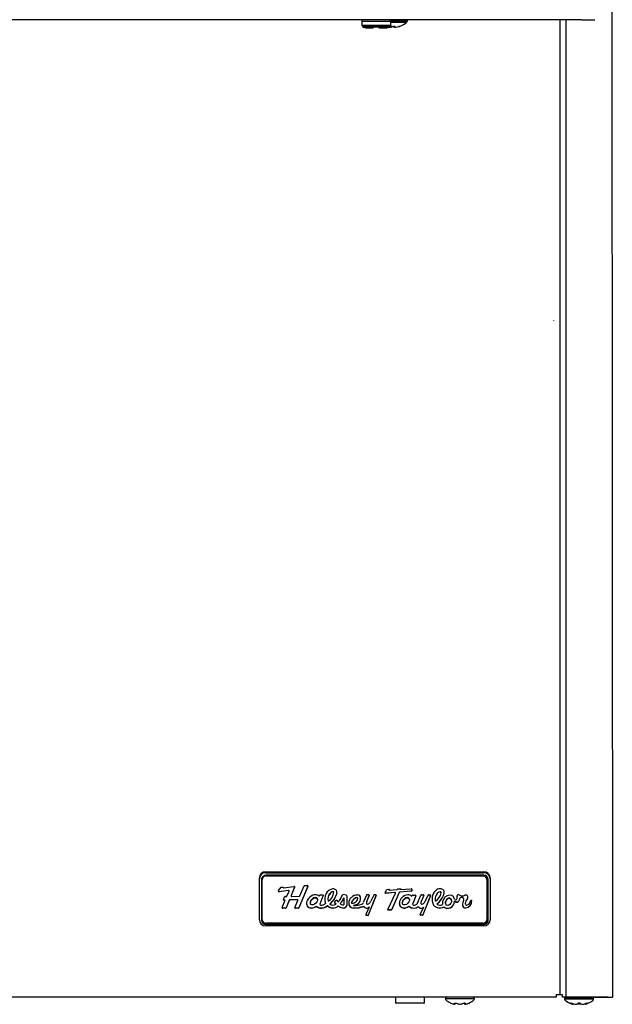
# Model space of a CAD drawing. Units: inches. Extents: x 2 to 16.2, y 1.3 to 10.3.
# Drawn here: x 3.9 to 4.5, y 7.5 to 8.6 of the extents above; entities that cross this region are included whole.
import ezdxf

# ---------------------------------------------------------------- set-up
doc = ezdxf.new("R2010")
doc.units = ezdxf.units.IN
doc.header["$MEASUREMENT"] = 0
for name, color, linetype in [('20', 7, 'Continuous'), ('DV1_20', 7, 'Continuous'), ('DV1_Default', 7, 'Continuous')]:
    doc.layers.add(name, color=color, linetype=linetype)

# ---------------------------------------------------------------- blocks, each defined once
blk = doc.blocks.new('SE2')
at = {"layer": 'DV1_20', "color": 7, "linetype": 'Continuous'}
for p, q in [((4.1553, 7.6647), (4.158, 7.6682)), ((4.1659, 7.6648), (4.1561, 7.6636)), ((4.1659, 7.6647), (4.1561, 7.6635)), ((4.1561, 7.6636), (4.1561, 7.6635)), ((4.158, 7.6682), (4.1604, 7.6685)), ((4.1604, 7.6685), (4.1602, 7.6681)), ((4.1603, 7.6685), (4.1602, 7.6683)), ((4.1602, 7.6683), (4.1602, 7.6681)), ((4.1602, 7.6681), (4.1602, 7.668)), ((4.1606, 7.6677), (4.1713, 7.6692)), ((4.1642, 7.6588), (4.1664, 7.6641)), ((4.1659, 7.6648), (4.1659, 7.6647)), ((4.1664, 7.6643), (4.1664, 7.6644)), ((4.1722, 7.6682), (4.1687, 7.6596)), ((4.1722, 7.6681), (4.1687, 7.6595)), ((4.1722, 7.6682), (4.1722, 7.6681)), ((4.1862, 7.6693), (4.1766, 7.6468)), ((4.1862, 7.6691), (4.1766, 7.6467)), ((4.1777, 7.6593), (4.1822, 7.6696)), ((4.1828, 7.67), (4.1856, 7.67)), ((4.1862, 7.6693), (4.1862, 7.6691)), ((4.2133, 7.6635), (4.2133, 7.6633)), ((4.2135, 7.6631), (4.2135, 7.6632)), ((4.2674, 7.6627), (4.2691, 7.6659)), ((4.2691, 7.6659), (4.2715, 7.6662)), ((4.2715, 7.6662), (4.2713, 7.6657)), ((4.2715, 7.6662), (4.2713, 7.6658)), ((4.2713, 7.6658), (4.2713, 7.6657)), ((4.2713, 7.6657), (4.2713, 7.6656)), ((4.2716, 7.6653), (4.2802, 7.6658)), ((4.2802, 7.6658), (4.2807, 7.6667)), ((4.2807, 7.6667), (4.2838, 7.6667)), ((4.2948, 7.6642), (4.2826, 7.6632)), ((4.2948, 7.664), (4.2826, 7.663)), ((4.2838, 7.6667), (4.2835, 7.666)), ((4.2838, 7.6667), (4.2835, 7.6661)), ((4.2835, 7.666), (4.2948, 7.6666)), ((4.2835, 7.6661), (4.2835, 7.666)), ((4.2948, 7.6642), (4.2948, 7.664)), ((4.2953, 7.6661), (4.2953, 7.6645)), ((4.2953, 7.6661), (4.2953, 7.6661)), ((4.2953, 7.6661), (4.2953, 7.6647)), ((4.2953, 7.6647), (4.2953, 7.6645)), ((4.3252, 7.6636), (4.3252, 7.6634)), ((4.1593, 7.647), (4.1625, 7.6547)), ((4.1606, 7.6554), (4.1618, 7.6581)), ((4.1612, 7.6548), (4.1612, 7.6546)), ((4.1625, 7.6548), (4.1612, 7.6548)), ((4.1625, 7.6547), (4.1612, 7.6546)), ((4.1618, 7.6582), (4.1618, 7.6581)), ((4.1623, 7.6584), (4.1637, 7.6585)), ((4.1625, 7.6548), (4.1625, 7.6547)), ((4.1666, 7.6546), (4.1633, 7.6467)), ((4.1666, 7.6545), (4.1633, 7.6466)), ((4.1666, 7.6547), (4.1666, 7.6546)), ((4.1751, 7.6553), (4.1671, 7.655)), ((4.1751, 7.6551), (4.1671, 7.6548)), ((4.1671, 7.655), (4.1671, 7.6548)), ((4.1686, 7.6594), (4.1686, 7.6593)), ((4.1687, 7.6596), (4.1687, 7.6595)), ((4.1693, 7.6587), (4.1771, 7.6589)), ((4.1726, 7.647), (4.1757, 7.6544)), ((4.1751, 7.6553), (4.1751, 7.6551)), ((4.1757, 7.6547), (4.1757, 7.6548)), ((4.1963, 7.6551), (4.1963, 7.6553)), ((4.1985, 7.6598), (4.1983, 7.6593)), ((4.2019, 7.66), (4.1988, 7.66)), ((4.199, 7.651), (4.2024, 7.6594)), ((4.199, 7.6509), (4.2024, 7.6592)), ((4.2024, 7.6594), (4.2024, 7.6592)), ((4.2072, 7.6559), (4.2072, 7.6557)), ((4.2099, 7.6624), (4.2099, 7.6623)), ((4.2168, 7.6546), (4.2141, 7.6528)), ((4.2168, 7.6625), (4.2168, 7.6623)), ((4.2168, 7.6546), (4.2168, 7.6545)), ((4.2266, 7.6599), (4.2232, 7.6605)), ((4.2245, 7.651), (4.2242, 7.6573)), ((4.2242, 7.6573), (4.2242, 7.6571)), ((4.2245, 7.6509), (4.2242, 7.6571)), ((4.227, 7.6552), (4.227, 7.6551)), ((4.2271, 7.6593), (4.2271, 7.6593)), ((4.2364, 7.6572), (4.2364, 7.657)), ((4.2383, 7.6572), (4.2383, 7.657)), ((4.2387, 7.6565), (4.2387, 7.6564)), ((4.2477, 7.6599), (4.2445, 7.6521)), ((4.2482, 7.6533), (4.2508, 7.6596)), ((4.2482, 7.6532), (4.2508, 7.6594)), ((4.2482, 7.6533), (4.2482, 7.6532)), ((4.2502, 7.6603), (4.2483, 7.6603)), ((4.2501, 7.6393), (4.258, 7.6596)), ((4.2501, 7.6392), (4.258, 7.6594)), ((4.2508, 7.6596), (4.2508, 7.6594)), ((4.2554, 7.6599), (4.2525, 7.6536)), ((4.2574, 7.6603), (4.256, 7.6603)), ((4.258, 7.6596), (4.258, 7.6594)), ((4.2778, 7.6628), (4.2679, 7.662)), ((4.2778, 7.6626), (4.2679, 7.6618)), ((4.2679, 7.662), (4.2679, 7.6618)), ((4.2702, 7.645), (4.2783, 7.6619)), ((4.2822, 7.6628), (4.2746, 7.6451)), ((4.2822, 7.6627), (4.2746, 7.6449)), ((4.2778, 7.6628), (4.2778, 7.6626)), ((4.2784, 7.6621), (4.2784, 7.6622)), ((4.2822, 7.6628), (4.2822, 7.6627)), ((4.2826, 7.6632), (4.2826, 7.663)), ((4.293, 7.6551), (4.293, 7.6552)), ((4.2955, 7.6591), (4.2958, 7.6598)), ((4.2961, 7.66), (4.2991, 7.66)), ((4.2997, 7.6593), (4.2964, 7.6513)), ((4.2997, 7.6591), (4.2964, 7.6511)), ((4.2997, 7.6593), (4.2997, 7.6591)), ((4.3011, 7.6509), (4.3048, 7.6599)), ((4.3053, 7.6533), (4.305, 7.6523)), ((4.3053, 7.6532), (4.305, 7.6521)), ((4.308, 7.6597), (4.3053, 7.6533)), ((4.308, 7.6595), (4.3053, 7.6532)), ((4.3053, 7.6533), (4.3053, 7.6532)), ((4.3055, 7.6603), (4.3075, 7.6603)), ((4.3151, 7.6595), (4.3072, 7.6393)), ((4.3151, 7.6594), (4.3072, 7.6392)), ((4.308, 7.6597), (4.308, 7.6595)), ((4.3098, 7.654), (4.3125, 7.6599)), ((4.3131, 7.6603), (4.3144, 7.6603)), ((4.3151, 7.6595), (4.3151, 7.6594)), ((4.32, 7.6557), (4.32, 7.6556)), ((4.3201, 7.6574), (4.3201, 7.6572)), ((4.3226, 7.6624), (4.3226, 7.6623)), ((4.3261, 7.6625), (4.3261, 7.6627)), ((4.3295, 7.6625), (4.3295, 7.6623)), ((4.3372, 7.654), (4.3372, 7.6541)), ((4.3404, 7.6537), (4.3404, 7.6536)), ((4.3431, 7.6592), (4.3431, 7.6591)), ((4.3433, 7.6578), (4.3433, 7.6579)), ((4.3455, 7.6552), (4.3455, 7.655)), ((4.3458, 7.6565), (4.3458, 7.6564)), ((4.35, 7.6555), (4.35, 7.6557)), ((4.354, 7.6568), (4.354, 7.6567)), ((4.3571, 7.654), (4.3571, 7.654)), ((4.3584, 7.654), (4.3584, 7.6539)), ((4.1598, 7.6464), (4.1598, 7.6463)), ((4.1628, 7.6464), (4.1598, 7.6464)), ((4.1628, 7.6463), (4.1598, 7.6463)), ((4.1628, 7.6464), (4.1628, 7.6463)), ((4.1633, 7.6467), (4.1633, 7.6466)), ((4.1731, 7.6464), (4.1731, 7.6463)), ((4.176, 7.6464), (4.1731, 7.6464)), ((4.176, 7.6463), (4.1731, 7.6463)), ((4.176, 7.6464), (4.176, 7.6463)), ((4.1766, 7.6468), (4.1766, 7.6467)), ((4.1883, 7.6467), (4.1883, 7.6466)), ((4.1888, 7.652), (4.1888, 7.6518)), ((4.1951, 7.6484), (4.1951, 7.6483)), ((4.1989, 7.6506), (4.1989, 7.6505)), ((4.199, 7.651), (4.199, 7.6509)), ((4.2047, 7.6515), (4.2047, 7.6513)), ((4.2068, 7.649), (4.2068, 7.6488)), ((4.2092, 7.6508), (4.2092, 7.6507)), ((4.2157, 7.6508), (4.2157, 7.6507)), ((4.2181, 7.6488), (4.2181, 7.6487)), ((4.2203, 7.6512), (4.2203, 7.6511)), ((4.2244, 7.6466), (4.2244, 7.6465)), ((4.2245, 7.651), (4.2245, 7.6509)), ((4.232, 7.6523), (4.232, 7.6521)), ((4.232, 7.6521), (4.232, 7.652)), ((4.2341, 7.6494), (4.2341, 7.6493)), ((4.2341, 7.6466), (4.2341, 7.6465)), ((4.2343, 7.6496), (4.2343, 7.6495)), ((4.245, 7.6483), (4.245, 7.6482)), ((4.2506, 7.6475), (4.2472, 7.6396)), ((4.2478, 7.6518), (4.2478, 7.6517)), ((4.2506, 7.6476), (4.2506, 7.6475)), ((4.2707, 7.6444), (4.2707, 7.6443)), ((4.2736, 7.6444), (4.2707, 7.6444)), ((4.2736, 7.6443), (4.2707, 7.6443)), ((4.2736, 7.6444), (4.2736, 7.6443)), ((4.2746, 7.6451), (4.2746, 7.6449)), ((4.2855, 7.652), (4.2855, 7.6518)), ((4.287, 7.6465), (4.287, 7.6464)), ((4.2924, 7.6484), (4.2924, 7.6483)), ((4.2963, 7.6508), (4.2963, 7.6507)), ((4.2964, 7.6513), (4.2964, 7.6511)), ((4.3023, 7.648), (4.3023, 7.6478)), ((4.3044, 7.6397), (4.3078, 7.6471)), ((4.3049, 7.6518), (4.3049, 7.6517)), ((4.305, 7.6523), (4.305, 7.6521)), ((4.3078, 7.6472), (4.3078, 7.6471)), ((4.3183, 7.6497), (4.3183, 7.6495)), ((4.3219, 7.6508), (4.3219, 7.6507)), ((4.3278, 7.6504), (4.3278, 7.6503)), ((4.3292, 7.6478), (4.3292, 7.6476)), ((4.3308, 7.6522), (4.3308, 7.652)), ((4.3487, 7.6495), (4.3487, 7.6493)), ((4.3516, 7.6512), (4.3516, 7.651)), ((4.3516, 7.651), (4.3516, 7.6509)), ((4.3523, 7.6467), (4.3523, 7.6465)), ((4.2478, 7.6389), (4.2478, 7.6388)), ((4.2478, 7.6389), (4.2495, 7.6389)), ((4.2478, 7.6388), (4.2495, 7.6388)), ((4.2495, 7.6389), (4.2495, 7.6388)), ((4.2501, 7.6393), (4.2501, 7.6392)), ((4.305, 7.6389), (4.305, 7.6388)), ((4.3066, 7.6389), (4.305, 7.6389)), ((4.3066, 7.6388), (4.305, 7.6388)), ((4.3066, 7.6389), (4.3066, 7.6388)), ((4.3072, 7.6393), (4.3072, 7.6392))]:
    blk.add_line(p, q, dxfattribs=at)
for centre, major_axis, ratio, start_param, end_param in [((4.1559, 7.6642), (0.000796, 0), 0.965926, 2.415325, 4.961018), ((4.1559, 7.6644), (0.000796, 0), 0.965926, 3.23005, 4.961018), ((4.1605, 7.6681), (0.000324, 0), 0.965926, 2.734742, 3.141591), ((4.1605, 7.668), (0.000324, 0), 0.965926, 2.734742, 4.854017), ((4.166, 7.6644), (-0.000431, 0), 0.965926, 3.141593, 4.837242), ((4.166, 7.6643), (-0.000431, 0), 0.965926, 2.761088, 4.837242), ((4.1716, 7.6685), (-0.000771, 0), 0.965926, 2.611288, 5.000207), ((4.1716, 7.6686), (-0.000771, 0), 0.965926, 2.611288, 3.050258), ((4.1828, 7.6694), (-0.000647, 0), 0.965926, 4.712389, 5.88416), ((4.1856, 7.6694), (-0.000647, 0), 0.965926, 2.752564, 4.712389), ((4.1856, 7.6695), (-0.000647, 0), 0.965926, 2.752564, 3.032671), ((4.2134, 7.6582), (-0.0087, 0), 0.965926, 4.804918, 5.867608), ((4.2125, 7.6603), (0.00334, 0), 0.965926, 1.31404, 2.450554), ((4.2125, 7.6602), (0.00334, 0), 0.965926, 1.31404, 2.450554), ((4.2129, 7.6629), (-0.00388, 0), 0.965926, 2.996825, 4.812412), ((4.2132, 7.6632), (-0.00028, 0), 0.965926, 3.141593, 4.455633), ((4.2132, 7.6631), (-0.00028, 0), 0.965926, 3.049674, 4.455633), ((4.2716, 7.6657), (0.000276, 0), 0.965926, 2.711915, 3.141594), ((4.2716, 7.6656), (0.000276, 0), 0.965926, 2.711915, 4.850409), ((4.2948, 7.6661), (-0.000553, 0), 0.965926, 3.116861, 4.780707), ((4.2948, 7.6647), (0.000553, 0), 0.965926, 4.796395, 6.258453), ((4.2948, 7.6645), (0.000553, 0), 0.965926, 4.796395, 6.258453), ((4.3293, 7.6561), (-0.0126, 0), 0.965926, 5.514773, 6.150161), ((4.3249, 7.6608), (-0.00602, 0), 0.965926, 4.647133, 5.582579), ((4.3252, 7.6603), (-0.00334, 0), 0.965926, 4.700872, 5.592146), ((4.3252, 7.6602), (-0.00334, 0), 0.965926, 4.700872, 5.592146), ((4.3252, 7.6627), (-0.000947, 0), 0.965926, 3.141593, 4.700872), ((4.3252, 7.6625), (-0.000947, 0), 0.965926, 2.972712, 4.700872), ((4.3257, 7.6629), (-0.00384, 0), 0.965926, 2.985068, 4.82417), ((4.161, 7.6551), (0.000489, 0), 0.965926, 2.511232, 4.999341), ((4.161, 7.6552), (0.000489, 0), 0.965926, 3.28581, 4.999341), ((4.1621, 7.6582), (0.000312, 0), 0.965926, 0.872864, 3.496203), ((4.1621, 7.6583), (0.000312, 0), 0.965926, 3.369101, 3.496203), ((4.1637, 7.659), (0.000539, 0), 0.965926, 4.749466, 5.902681), ((4.1669, 7.6546), (0.000313, 0), 0.965926, 0.882893, 3.485999), ((4.1669, 7.6547), (0.000313, 0), 0.965926, 0.882893, 3.141593), ((4.1693, 7.6594), (0.000647, 0), 0.965926, 2.761084, 3.141593), ((4.1693, 7.6593), (0.000647, 0), 0.965926, 2.761084, 4.749497), ((4.1753, 7.6548), (-0.000488, 0), 0.965926, 3.141593, 5.005784), ((4.1753, 7.6547), (-0.000488, 0), 0.965926, 2.504785, 5.005784), ((4.1771, 7.6596), (0.000647, 0), 0.965926, 4.749497, 5.88416), ((4.1915, 7.6531), (0.0052, 0.00545), 0.75785, 1.926626, 3.537009), ((4.1921, 7.6529), (0.00588, 0.00603), 0.747645, 0.04382, 1.936022), ((4.1925, 7.6536), (-0.00314, -0.00324), 0.632236, 2.567971, 5.719298), ((4.198, 7.6594), (0.000324, 0), 0.965926, 3.98123, 5.901385), ((4.1988, 7.6597), (-0.000324, 0), 0.965926, 4.728507, 5.901382), ((4.2019, 7.6595), (-0.000604, 0), 0.965926, 2.761092, 4.728507), ((4.2019, 7.6596), (-0.000604, 0), 0.965926, 2.761092, 3.024857), ((4.218, 7.6557), (0.014, 0), 0.965926, 2.687129, 3.46898), ((4.218, 7.6558), (0.014, 0), 0.965926, 3.141593, 3.46898), ((4.2171, 7.6557), (0.0099, 0), 0.965926, 2.389873, 3.369589), ((4.2171, 7.6559), (0.0099, 0), 0.965926, 2.389873, 3.141593), ((4.2006, 7.6642), (0.013, 0), 0.965926, 5.270951, 6.191267), ((4.1967, 7.6666), (0.0206, 0), 0.965926, 5.366197, 6.074094), ((4.1967, 7.6665), (0.0206, 0), 0.965926, 5.366197, 6.074094), ((4.2129, 7.663), (-0.00388, 0), 0.965926, 2.996825, 3.141593), ((4.2187, 7.6545), (0.00182, 0), 0.965926, 3.093309, 4.451296), ((4.1996, 7.6681), (0.0244, 0), 0.965926, 5.579619, 5.937679), ((4.2004, 7.6676), (0.0261, 0), 0.965926, 5.576901, 5.860533), ((4.2004, 7.6675), (0.0261, 0), 0.965926, 5.576901, 5.860533), ((4.2231, 7.6599), (0.000604, 0), 0.965926, 1.395989, 2.796087), ((4.2265, 7.6593), (-0.000604, 0), 0.965926, 3.081172, 4.537581), ((4.2995, 7.6551), (0.0725, 0), 0.965926, 3.081171, 3.225653), ((4.2995, 7.6552), (0.0725, 0), 0.965926, 3.081171, 3.141593), ((4.238, 7.6513), (-0.00889, 0), 0.965926, 5.472834, 6.227928), ((4.2378, 7.6527), (0.00768, 0), 0.965926, 1.482619, 2.439925), ((4.2399, 7.65), (-0.00821, 0), 0.965926, 5.143641, 5.990335), ((4.2399, 7.6498), (-0.00821, 0), 0.965926, 5.143641, 5.990335), ((4.2318, 7.6593), (0.00817, 0), 0.965926, 4.799858, 5.53772), ((4.2346, 7.6563), (-0.00706, 0), 0.965926, 1.519038, 3.248439), ((4.2346, 7.6564), (-0.00706, 0), 0.965926, 1.519038, 3.141593), ((4.2373, 7.6557), (0.00179, 0), 0.965926, 1.025555, 2.107103), ((4.2373, 7.6555), (0.00179, 0), 0.965926, 1.025555, 2.107103), ((4.2347, 7.6563), (-0.00398, 0), 0.965926, 2.48275, 3.144535), ((4.2379, 7.6565), (0.000816, 0), 0.965926, 0.002942, 1.025555), ((4.2379, 7.6563), (0.000816, 0), 0.965926, 0.002942, 1.025555), ((4.2384, 7.657), (0.00326, 0), 0.965926, 0.017035, 1.553736), ((4.2483, 7.6597), (-0.000647, 0), 0.965926, 4.712389, 5.902679), ((4.2511, 7.6517), (0.0033, 0), 0.965926, 2.657106, 3.322903), ((4.2511, 7.6518), (0.0033, 0), 0.965926, 2.657106, 3.141593), ((4.2502, 7.6597), (-0.000647, 0), 0.965926, 2.75928, 4.712389), ((4.2502, 7.6598), (-0.000647, 0), 0.965926, 2.75928, 3.032671), ((4.2458, 7.6566), (0.00733, 0), 0.965926, 5.448226, 5.84507), ((4.256, 7.6597), (0.000647, 0), 0.965926, 1.570796, 2.720749), ((4.2574, 7.6597), (-0.000647, 0), 0.965926, 2.783539, 4.712389), ((4.2574, 7.6598), (-0.000647, 0), 0.965926, 2.783539, 3.032671), ((4.2678, 7.6624), (0.000553, 0), 0.965926, 2.499847, 4.76898), ((4.2678, 7.6625), (0.000553, 0), 0.965926, 3.269154, 4.76898), ((4.2778, 7.6622), (-0.000553, 0), 0.965926, 3.141593, 4.796395), ((4.2778, 7.6621), (-0.000553, 0), 0.965926, 2.70484, 4.796395), ((4.2827, 7.6626), (-0.000553, 0), 0.965926, 4.796395, 5.894156), ((4.2827, 7.6625), (-0.000553, 0), 0.965926, 4.796395, 5.894156), ((4.2922, 7.6509), (-0.00988, 0), 0.965926, 4.792791, 6.223019), ((4.2892, 7.6536), (-0.00314, -0.00324), 0.632236, 2.567971, 5.719298), ((4.2918, 7.6559), (-0.00467, 0), 0.965926, 3.895953, 4.811355), ((4.2954, 7.6591), (-0.000152, 0), 0.965926, 0.754361, 2.761174), ((4.2961, 7.6597), (-0.000324, 0), 0.965926, 4.712389, 5.902767), ((4.2991, 7.6594), (-0.00069, 0), 0.965926, 2.761088, 4.712389), ((4.2991, 7.6595), (-0.00069, 0), 0.965926, 2.761088, 3.039503), ((4.3055, 7.6596), (-0.00069, 0), 0.965926, 4.712389, 5.902681), ((4.3074, 7.6597), (-0.000642, 0), 0.965926, 2.950244, 4.598053), ((4.3074, 7.6598), (-0.000642, 0), 0.965926, 2.950244, 3.031884), ((4.2971, 7.66), (0.0141, 0), 0.965926, 5.696212, 5.830836), ((4.3131, 7.6596), (-0.00069, 0), 0.965926, 4.712389, 5.865106), ((4.3144, 7.6596), (-0.00069, 0), 0.965926, 2.783542, 4.712389), ((4.3144, 7.6598), (-0.00069, 0), 0.965926, 2.783542, 3.039503), ((4.3291, 7.6556), (0.0124, 0), 0.965926, 2.963822, 3.671738), ((4.3291, 7.6557), (0.0124, 0), 0.965926, 3.141593, 3.671738), ((4.3304, 7.6556), (0.0104, 0), 0.965926, 2.978576, 3.341643), ((4.3304, 7.6557), (0.0104, 0), 0.965926, 2.978576, 3.141593), ((4.3293, 7.6562), (-0.00927, 0), 0.965926, 5.522408, 6.157756), ((4.3293, 7.6561), (-0.00927, 0), 0.965926, 5.522408, 6.157756), ((4.3127, 7.6646), (0.0137, 0), 0.965926, 5.295186, 6.114304), ((4.3091, 7.6667), (0.0208, 0), 0.965926, 5.371048, 6.069242), ((4.3091, 7.6666), (0.0208, 0), 0.965926, 5.371048, 6.069242), ((4.3341, 7.653), (-0.00386, -0.00619), 0.824309, 2.471123, 5.590006), ((4.3341, 7.6531), (0.00386, 0.00619), 0.824517, 2.923926, 5.27355), ((4.3341, 7.653), (0.00386, 0.00619), 0.824517, 2.923926, 5.27355), ((4.3257, 7.663), (-0.00384, 0), 0.965926, 2.985068, 3.141593), ((4.334, 7.6531), (-0.00195, -0.00345), 0.736096, 2.229017, 5.369918), ((4.3415, 7.6562), (-0.00133, 0), 0.965926, 0.239465, 2.681835), ((4.3426, 7.6557), (0.00294, 0), 0.965926, 3.901484, 6.10513), ((4.3426, 7.6555), (0.00294, 0), 0.965926, 3.901484, 6.10513), ((4.3382, 7.6578), (-0.00508, 0), 0.965926, 2.681835, 3.408547), ((4.3444, 7.6592), (0.00136, 0), 0.965926, 0.953323, 3.264464), ((4.3444, 7.6594), (0.00136, 0), 0.965926, 3.193505, 3.264464), ((4.3382, 7.6579), (-0.00508, 0), 0.965926, 3.141593, 3.408547), ((4.3486, 7.6648), (-0.00574, 0), 0.965926, 0.937307, 2.053572), ((4.3557, 7.6534), (-0.0105, 0), 0.965926, 5.966359, 6.105186), ((4.3557, 7.6533), (-0.0105, 0), 0.965926, 5.966359, 6.105186), ((4.3478, 7.6555), (-0.00218, 0), 0.965926, 2.784294, 5.852467), ((4.3478, 7.6557), (-0.00218, 0), 0.965926, 3.142151, 5.852467), ((4.36, 7.65), (0.0113, 0), 0.965926, 2.687743, 3.202727), ((4.3523, 7.658), (-0.00218, 0), 0.965926, 2.464894, 5.202929), ((4.3622, 7.6503), (-0.0106, 0), 0.965926, 5.590731, 6.19658), ((4.3622, 7.6501), (-0.0106, 0), 0.965926, 5.590731, 6.19658), ((4.3512, 7.6534), (-0.00716, 0), 0.965926, 1.715099, 3.213955), ((4.3512, 7.6535), (-0.00716, 0), 0.965926, 1.715099, 3.141593), ((4.3524, 7.6541), (0.00471, 0), 0.965926, 4.873324, 6.258337), ((4.3523, 7.6581), (-0.00218, 0), 0.965926, 2.464894, 3.109281), ((4.3578, 7.654), (0.000625, 0), 0.965926, -0.193784, 3.177614), ((4.3578, 7.6541), (0.000625, 0), 0.965926, -0.193784, -0.112692), ((4.1597, 7.6467), (0.0005, 0), 0.965926, 2.579338, 4.894137), ((4.1597, 7.6469), (0.0005, 0), 0.965926, 3.28275, 4.894137), ((4.163, 7.6465), (-0.00032, 0), 0.965926, 0.851943, 3.479939), ((4.163, 7.6466), (-0.00032, 0), 0.965926, 0.851943, 2.920315), ((4.173, 7.6467), (0.0005, 0), 0.965926, 2.58037, 4.893167), ((4.173, 7.6469), (0.0005, 0), 0.965926, 3.282691, 4.893167), ((4.176, 7.647), (0.000647, 0), 0.965926, 4.712367, 5.894157), ((4.176, 7.6469), (0.000647, 0), 0.965926, 4.712367, 5.894157), ((4.1915, 7.6532), (0.0052, 0.00545), 0.75785, 2.474665, 3.537009), ((4.19, 7.6536), (-0.00735, 0), 0.965926, 1.327115, 2.332835), ((4.19, 7.6534), (-0.00735, 0), 0.965926, 1.327115, 2.332835), ((4.2006, 7.6552), (-0.0089, 0), 0.965926, 0.89803, 2.333018), ((4.2006, 7.655), (-0.0089, 0), 0.965926, 0.89803, 2.333018), ((4.1999, 7.6505), (0.00106, 0), 0.965926, 2.699743, 4.663529), ((4.1999, 7.6506), (0.00106, 0), 0.965926, 2.699743, 3.141591), ((4.2007, 7.6512), (0.00198, 0), 0.965926, 4.306911, 5.419018), ((4.2015, 7.6535), (0.0039, 0), 0.965926, 4.820498, 5.673037), ((4.2125, 7.6543), (-0.00794, 0), 0.965926, 0.767812, 2.34721), ((4.2125, 7.6541), (-0.00794, 0), 0.965926, 0.767812, 2.34721), ((4.2125, 7.654), (0.00474, 0), 0.965926, 3.941859, 5.472077), ((4.2172, 7.6535), (-0.00312, 0), 0.965926, 0.221103, 1.099413), ((4.2172, 7.6533), (-0.00312, 0), 0.965926, 0.180709, 1.099413), ((4.2242, 7.6557), (-0.00939, 0), 0.965926, 0.862248, 1.590512), ((4.2242, 7.6556), (-0.00939, 0), 0.965926, 0.862248, 1.590512), ((4.2232, 7.6536), (-0.00392, 0), 0.965926, 0.72111, 1.528296), ((4.2233, 7.6509), (-0.00115, 0), 0.965926, 1.320192, 3.124913), ((4.2237, 7.65), (0.00359, 0), 0.965926, 4.886717, 6.07027), ((4.2237, 7.6499), (0.00359, 0), 0.965926, 4.886717, 6.07027), ((4.2342, 7.6513), (0.00506, 0), 0.965926, 3.051917, 4.696823), ((4.2342, 7.6515), (0.00506, 0), 0.965926, 3.141593, 4.696823), ((4.2325, 7.6521), (0.000516, 0), 0.965926, 2.848742, 3.141593), ((4.2325, 7.652), (0.000516, 0), 0.965926, 2.848742, 4.799858), ((4.2343, 7.6494), (0.000184, 0), 0.965926, 1.587604, 3.141593), ((4.2343, 7.6493), (0.000184, 0), 0.965926, 1.587604, 4.695581), ((4.2347, 7.6759), (-0.0303, 0), 0.965926, 1.552495, 1.918515), ((4.2347, 7.6757), (-0.0303, 0), 0.965926, 1.552495, 1.918515), ((4.2347, 7.6719), (0.0236, 0), 0.965926, 4.695581, 5.060526), ((4.2424, 7.6525), (0.00211, 0), 0.965926, 4.854927, 6.056379), ((4.248, 7.6495), (-0.00326, 0), 0.965926, 0.384209, 2.504144), ((4.248, 7.6494), (-0.00326, 0), 0.965926, 0.384209, 2.504144), ((4.2488, 7.6513), (0.000899, 0), 0.965926, 3.369522, 4.782302), ((4.2484, 7.6536), (0.00328, 0), 0.965926, 4.826942, 5.496637), ((4.2707, 7.6448), (0.000553, 0), 0.965926, 2.704841, 4.712389), ((4.2707, 7.6449), (0.000553, 0), 0.965926, 3.269154, 4.712389), ((4.2736, 7.6455), (0.00111, 0), 0.965926, 4.712389, 5.894156), ((4.2736, 7.6453), (0.00111, 0), 0.965926, 4.712389, 5.894156), ((4.2873, 7.6512), (0.00498, 0), 0.965926, 3.081426, 4.663867), ((4.2873, 7.6513), (0.00498, 0), 0.965926, 3.141593, 4.663867), ((4.2874, 7.6535), (0.00725, 0), 0.965926, 4.663867, 5.475892), ((4.2874, 7.6534), (0.00725, 0), 0.965926, 4.663867, 5.475892), ((4.2976, 7.6533), (0.00721, 0), 0.965926, 3.903334, 5.42167), ((4.2976, 7.6531), (0.00721, 0), 0.965926, 3.903334, 5.42167), ((4.2976, 7.6507), (0.00129, 0), 0.965926, 2.76109, 4.69327), ((4.2976, 7.6508), (0.00129, 0), 0.965926, 2.76109, 3.141593), ((4.2973, 7.6548), (0.00562, 0), 0.965926, 4.752856, 5.410097), ((4.3005, 7.6512), (0.000647, 0), 0.965926, 5.410101, 5.902673), ((4.3053, 7.6496), (0.00346, 0), 0.965926, 3.656222, 5.491712), ((4.3053, 7.6495), (0.00346, 0), 0.965926, 3.656222, 5.491712), ((4.3061, 7.6517), (0.00126, 0), 0.965926, 2.732727, 4.183323), ((4.3061, 7.6518), (0.00126, 0), 0.965926, 2.732727, 3.141593), ((4.306, 7.6514), (-0.00091, 0), 0.965926, 1.041731, 1.847431), ((4.3049, 7.6549), (0.00471, 0), 0.965926, 4.989023, 5.702155), ((4.3249, 7.6546), (0.00833, 0), 0.965926, 3.810516, 5.256321), ((4.3249, 7.6545), (0.00833, 0), 0.965926, 3.810516, 5.256321), ((4.3251, 7.6535), (-0.00437, 0), 0.965926, 0.741957, 2.245824), ((4.3341, 7.6531), (-0.00386, -0.00619), 0.824309, 5.362668, 5.590006), ((4.36, 7.6501), (0.0113, 0), 0.965926, 3.141593, 3.202727), ((4.3518, 7.6497), (0.00312, 0), 0.965926, 3.202727, 4.856691), ((4.3518, 7.6495), (0.00312, 0), 0.965926, 3.202727, 4.856691), ((4.353, 7.651), (0.00138, 0), 0.965926, 3.054987, 3.141593), ((4.353, 7.6509), (0.00138, 0), 0.965926, 3.054987, 4.873324), ((4.2478, 7.6394), (0.000647, 0), 0.965926, 2.741933, 4.712389), ((4.2478, 7.6395), (0.000647, 0), 0.965926, 3.250514, 4.712389), ((4.2495, 7.6395), (0.000647, 0), 0.965926, 4.712389, 5.925132), ((4.2495, 7.6394), (-0.000647, 0), 0.965926, 1.570796, 2.783539), ((4.305, 7.6394), (0.00069, 0), 0.965926, 2.722874, 4.712389), ((4.305, 7.6396), (0.00069, 0), 0.965926, 3.243682, 4.712389), ((4.3066, 7.6396), (0.00069, 0), 0.965926, 4.712389, 5.925134), ((4.3066, 7.6394), (0.00069, 0), 0.965926, 4.712389, 5.925134)]:
    blk.add_ellipse(centre, major_axis=major_axis, ratio=ratio, start_param=start_param, end_param=end_param, dxfattribs=at)
for centre, major_axis, ratio in [((4.1925, 7.6535), (-0.00314, -0.00324), 0.632236), ((4.2892, 7.6534), (-0.00314, -0.00324), 0.632236), ((4.334, 7.653), (-0.00195, -0.00345), 0.736096)]:
    blk.add_ellipse(centre, major_axis=major_axis, ratio=ratio, dxfattribs=at)
at = {"layer": 'DV1_Default', "color": 7, "linetype": 'Continuous'}
for p, q in [((4.5057, 8.5933), (4.5062, 7.5527)), ((4.4739, 8.5795), (3.279, 8.5795)), ((4.2429, 8.5781), (4.2429, 8.5736)), ((4.2429, 8.5736), (4.243, 8.5731)), ((4.2554, 8.5718), (4.2554, 8.5736)), ((4.2555, 8.5736), (4.2555, 8.5724)), ((4.2562, 8.5736), (4.2562, 8.5724)), ((4.2601, 8.5724), (4.2601, 8.5736)), ((4.2608, 8.5724), (4.2608, 8.5736)), ((4.2609, 8.5736), (4.2609, 8.5724)), ((4.2733, 8.5736), (4.2733, 8.5781)), ((4.2909, 8.578), (4.2909, 8.5784)), ((4.4511, 8.5795), (4.4511, 7.5564)), ((4.4573, 8.5795), (4.4573, 7.5529)), ((4.2555, 8.5718), (4.2555, 8.5716)), ((4.2561, 8.5719), (4.2561, 8.572)), ((4.2601, 8.5719), (4.2601, 8.572)), ((4.2608, 8.5716), (4.2608, 8.572)), ((4.2738, 8.5716), (4.2738, 8.5722)), ((4.2746, 8.5724), (4.2746, 8.572)), ((4.2747, 8.5725), (4.2747, 8.5724)), ((4.2747, 8.5724), (4.2766, 8.5724)), ((4.2766, 8.5725), (4.2766, 8.5724)), ((4.2767, 8.5721), (4.2767, 8.5724)), ((4.2775, 8.5722), (4.2775, 8.5717)), ((4.2825, 8.5724), (4.2825, 8.5725)), ((4.4446, 8.2632), (4.4446, 8.2634)), ((4.142, 7.6845), (4.3711, 7.6845)), ((4.1353, 7.677), (4.1353, 7.6781)), ((4.1353, 7.6341), (4.1353, 7.677)), ((4.1375, 7.6764), (4.1375, 7.6336)), ((4.1382, 7.6336), (4.1382, 7.6764)), ((4.142, 7.6835), (4.3711, 7.6835)), ((4.3711, 7.6808), (4.142, 7.6808)), ((4.142, 7.6801), (4.3711, 7.6801)), ((4.3743, 7.6765), (4.3743, 7.6342)), ((4.3743, 7.6765), (4.3743, 7.6765)), ((4.375, 7.6764), (4.375, 7.6336)), ((4.3757, 7.6336), (4.3757, 7.6764)), ((4.3778, 7.6781), (4.3778, 7.677)), ((4.3778, 7.677), (4.3778, 7.6341)), ((4.3704, 7.6305), (4.142, 7.6305)), ((4.142, 7.63), (4.142, 7.6298)), ((4.3711, 7.63), (4.142, 7.63)), ((4.3711, 7.6298), (4.142, 7.6298)), ((4.142, 7.6292), (4.3711, 7.6292)), ((4.3711, 7.6276), (4.142, 7.6276)), ((4.3711, 7.63), (4.3711, 7.6298)), ((4.447, 7.5528), (3.306, 7.5528)), ((4.2782, 7.5528), (4.2782, 7.5464)), ((4.3088, 7.5464), (4.3088, 7.5528)), ((4.3308, 7.5514), (4.3612, 7.5514)), ((4.3308, 7.5514), (4.3308, 7.551)), ((4.3612, 7.551), (4.3308, 7.551)), ((4.3612, 7.551), (4.3612, 7.5514)), ((4.447, 7.5555), (4.4475, 7.5555)), ((4.447, 7.5555), (4.447, 7.5528)), ((4.4537, 7.5553), (4.447, 7.5553)), ((4.4537, 7.5527), (4.4537, 7.5553)), ((4.5018, 7.5527), (4.4537, 7.5527)), ((4.4559, 7.5513), (4.4864, 7.5513)), ((4.4559, 7.5513), (4.4559, 7.5509)), ((4.4864, 7.5509), (4.4559, 7.5509)), ((4.4573, 7.5529), (4.501, 7.5529)), ((4.4864, 7.5509), (4.4864, 7.5513)), ((4.501, 7.5529), (4.5025, 7.5525)), ((4.3088, 7.5464), (4.2782, 7.5464)), ((4.3398, 7.5455), (4.3402, 7.5455)), ((4.34, 7.5454), (4.3404, 7.5454)), ((4.3455, 7.5455), (4.3455, 7.5454)), ((4.3455, 7.5454), (4.3465, 7.5454)), ((4.3456, 7.5455), (4.3465, 7.5455)), ((4.3516, 7.5454), (4.352, 7.5454)), ((4.3518, 7.5455), (4.3522, 7.5455)), ((4.4642, 7.5454), (4.4642, 7.5454)), ((4.4644, 7.5454), (4.4645, 7.5454)), ((4.4673, 7.5454), (4.4681, 7.5454)), ((4.4674, 7.5454), (4.4682, 7.5454)), ((4.4682, 7.5454), (4.4684, 7.5454)), ((4.4695, 7.5458), (4.4728, 7.5458)), ((4.4741, 7.5454), (4.4749, 7.5454)), ((4.4742, 7.5454), (4.475, 7.5454)), ((4.4749, 7.5454), (4.475, 7.5454)), ((4.4779, 7.5454), (4.4779, 7.5454)), ((4.4781, 7.5454), (4.4781, 7.5454))]:
    blk.add_line(p, q, dxfattribs=at)
for centre, radius, start, end in [((4.2443, 8.5781), 0.00136, 124.5333, 180.4329), ((4.4468, 8.221), 0.4026, 117.0929, 117.1221), ((4.2756, 8.5938), 0.0224, 244.1239, 252.1314), ((4.272, 8.5781), 0.00134, 359.5023, 61.7225), ((4.2756, 8.5938), 0.0224, 287.8686, 311.1835), ((4.2895, 8.5784), 0.00134, 359.5023, 61.7225), ((4.2479, 8.5787), 0.00768, 234.9063, 275.4618), ((4.255, 8.5716), 0.00049, 270, 0), ((4.2581, 8.5953), 0.0234, 265.1461, 274.8539), ((4.2613, 8.5716), 0.00049, 180, 270), ((4.2756, 8.5938), 0.0213, 267.4851, 272.5149), ((4.2834, 8.5668), 0.00573, 98.6223, 107.7919), ((4.2824, 8.5729), 0.000437, 272.9942, 287.8686), ((4.3322, 7.5514), 0.0014, 90, 180), ((4.3322, 7.551), 0.0014, 180, 228.8164), ((4.346, 7.5668), 0.0224, 228.8164, 243.5507), ((4.346, 7.5668), 0.0224, 296.4627, 311.1836), ((4.3598, 7.5514), 0.0014, 0, 90), ((4.3598, 7.551), 0.0014, 311.1836, 0), ((4.4573, 7.5513), 0.0014, 90, 180), ((4.4573, 7.5509), 0.0014, 180, 228.8164), ((4.4712, 7.5667), 0.0224, 228.8164, 251.9642), ((4.4712, 7.5667), 0.0224, 288.0358, 311.1836), ((4.485, 7.5513), 0.0014, 0, 90), ((4.485, 7.5509), 0.0014, 311.1836, 0), ((4.3404, 7.5461), 0.000681, 253.2661, 0.2961), ((4.3516, 7.5461), 0.000681, 179.7039, 286.7339), ((4.3521, 7.5456), 0.000195, 255.5162, 291.1932), ((4.4645, 7.5461), 0.000701, 251.8817, 276.3192), ((4.4645, 7.5461), 0.000701, 276.3192, 317.8309), ((4.4674, 7.5455), 0.00012, 245.0774, 287.1459), ((4.4712, 7.5444), 0.00225, 62.507, 117.493), ((4.4712, 7.545), 0.00162, 68.191, 112.2938), ((4.4778, 7.546), 0.000613, 178.2819, 242.3114), ((4.4779, 7.546), 0.000657, 236.3346, 288.8635), ((4.4779, 7.5461), 0.000701, 264.916, 288.1183)]:
    blk.add_arc(centre, radius, start, end, dxfattribs=at)
for centre, major_axis, ratio, start_param, end_param in [((4.2581, 8.5781), (-0.0152, 0), 0.000571, 0, 3.141207), ((4.2581, 8.5736), (-0.0152, 0), 0.000571, 0, 3.141593), ((4.2756, 8.5784), (-0.0152, 0), 0.000571, 1.412542, 3.141207), ((4.2756, 8.578), (-0.0152, 0), 0.000571, 1.410145, 3.141593), ((4.2756, 8.5769), (0.0147, 0), 0.000571, 4.555098, 6.283185), ((4.4739, 8.5795), (0.0139, 0), 0.000571, 4.712389, 6.283185), ((4.2581, 8.5725), (-0.0147, 0), 0.000571, 6.25374, 6.283185), ((4.2581, 8.5725), (-0.0147, 0), 0.000571, 0, 3.155266), ((4.2581, 8.5711), (0.0105, 0), 0.000571, 3.569221, 4.407934), ((4.255, 8.572), (-0.00049, 0), 0.94128, 1.485004, 2.76479), ((4.2613, 8.572), (0.00049, 0), 0.94128, 3.516679, 4.798181), ((4.2581, 8.5711), (-0.0105, 0), 0.000571, -4.407934, -3.416182), ((4.2738, 8.5727), (-0.000436, 0.000031), 0.963844, 1.555763, 2.441072), ((4.2738, 8.5721), (-0.000436, 0.000031), 0.991907, 1.555928, 3.141906), ((4.2775, 8.5727), (0.000436, 0.000031), 0.963844, 3.841469, 4.727422), ((4.2775, 8.5721), (0.000436, 0.000031), 0.989687, 3.141315, 4.727293), ((4.2756, 8.5938), (0.0224, 0), 0.997604, 4.856702, 4.982686), ((4.2824, 8.5729), (0.000437, 0), 0.999062, 4.7426, 5.024255), ((4.142, 7.6781), (-0.00672, 0), 0.966823, 4.712389, 6.283185), ((4.3711, 7.6781), (-0.00672, 0), 0.966823, 3.141593, 4.712389), ((4.142, 7.677), (-0.00672, 0), 0.966823, 4.712389, 6.283185), ((4.142, 7.6764), (0.00455, 0), 0.966823, 1.570796, 3.141593), ((4.142, 7.6764), (-0.00385, 0), 0.966823, 4.712389, 6.283185), ((4.3711, 7.677), (-0.00672, 0), 0.966823, 3.141593, 4.712389), ((4.3711, 7.6764), (0.00455, 0), 0.966823, 0, 1.570796), ((4.3711, 7.6764), (-0.00385, 0), 0.966823, 3.141593, 4.712389), ((4.3704, 7.6765), (-0.00385, 0), 0.966823, 3.141593, 4.515552), ((4.3704, 7.6765), (-0.00385, 0), 0.966823, 3.141593, 4.436924), ((4.142, 7.6341), (0.00672, 0), 0.966823, 3.141593, 4.712389), ((4.142, 7.6336), (-0.00455, 0), 0.966823, 0, 1.570796), ((4.142, 7.6342), (0.00385, 0), 0.966823, 3.141593, 4.712389), ((4.142, 7.6337), (0.00385, 0), 0.966823, 3.141593, 4.712389), ((4.142, 7.6336), (0.00385, 0), 0.966823, 3.141593, 4.712389), ((4.3704, 7.6342), (0.00385, 0), 0.966823, 4.712389, 6.283185), ((4.3711, 7.6341), (0.00672, 0), 0.966823, 4.712389, 6.283185), ((4.3711, 7.6337), (0.00385, 0), 0.966823, 4.712389, 6.283185), ((4.3711, 7.6336), (-0.00455, 0), 0.966823, 1.570796, 3.141593), ((4.3711, 7.6336), (0.00385, 0), 0.966823, 4.712389, 6.283185), ((4.4475, 7.5564), (0.00361, 0), 0.255446, 4.712389, 6.283185), ((4.3428, 7.5668), (0, -0.0216), 0.84397, 5.933825, 6.115766), ((4.3401, 7.5668), (0, -0.0216), 0.042542, 0.167419, 0.34936), ((4.3406, 7.5471), (-0.000695, 0.000081), 0.938741, 1.426725, 2.389255), ((4.3423, 7.5471), (0.000266, 0.000647), 0.434754, 3.130923, 3.586218), ((4.3487, 7.5668), (0, -0.0216), 0.886512, 5.933825, 6.115766), ((4.3433, 7.5668), (0, -0.0216), 0.886512, 0.167419, 0.34936), ((4.3497, 7.5471), (-0.000266, 0.000647), 0.434754, 2.696967, 3.154861), ((4.351, 7.5668), (0, -0.0209), 0.042542, -0.34936, -0.164568), ((4.3514, 7.5471), (0.000695, 0.000081), 0.938741, 3.890817, 4.85646), ((4.3519, 7.5668), (0, -0.0216), 0.042542, -0.34936, -0.167419), ((4.3492, 7.5668), (0, -0.0216), 0.84397, 0.167419, 0.34936), ((4.4628, 7.547), (0.000433, 0.00055), 0.83296, 3.454214, 4.384802), ((4.4659, 7.5667), (0, -0.0216), 0.462705, -0.34936, -0.167419), ((4.4709, 7.5667), (0, -0.0216), 0.999095, 5.933825, 6.115766), ((4.4638, 7.547), (0.00024, 0.000658), 0.039972, 2.888334, 3.160099), ((4.4662, 7.5667), (0, -0.0216), 0.53639, 0.167419, 0.34936), ((4.4702, 7.547), (-0.000393, 0.000579), 0.792988, 2.379728, 3.14261), ((4.4722, 7.547), (0.000393, 0.000579), 0.792988, 3.127492, 3.903458), ((4.4762, 7.5667), (0, -0.0216), 0.53639, 5.933825, 6.115766), ((4.4714, 7.5667), (0, -0.0216), 0.999095, 0.167419, 0.34936), ((4.4764, 7.5667), (0, -0.0216), 0.462705, 0.167419, 0.34936), ((4.4786, 7.547), (-0.00024, 0.000658), 0.039972, 3.136681, 3.394851), ((4.4796, 7.547), (0.000433, -0.00055), 0.83296, 5.041497, 5.970564)]:
    blk.add_ellipse(centre, major_axis=major_axis, ratio=ratio, start_param=start_param, end_param=end_param, dxfattribs=at)
for points in [[(4.2732, 8.5731), (4.2733, 8.5734), (4.2734, 8.5736), (4.2733, 8.5736)], [(4.2908, 8.5776), (4.2909, 8.5778), (4.2909, 8.5779), (4.2909, 8.578)], [(4.255, 8.5711), (4.255, 8.5711), (4.2549, 8.5712), (4.2549, 8.5715)], [(4.2613, 8.5715), (4.2613, 8.5712), (4.2613, 8.5711), (4.2613, 8.5711)]]:
    blk.add_open_spline(points, degree=3, dxfattribs=at)
for points, knots in [([(4.2549, 8.5715), (4.2549, 8.5716), (4.255, 8.5718), (4.2554, 8.5719), (4.2555, 8.572), (4.2558, 8.572), (4.256, 8.572), (4.2561, 8.572)], [0, 0, 0, 0, 0.5, 0.5, 0.75, 0.75, 1, 1, 1, 1]), ([(4.2554, 8.5718), (4.2554, 8.5718), (4.2554, 8.5718), (4.2554, 8.5718), (4.2555, 8.5719), (4.2557, 8.5719), (4.256, 8.5719), (4.2561, 8.5719), (4.2561, 8.5719)], [0, 0, 0, 0, 0.028772, 0.210293, 0.425189, 0.659048, 0.893052, 1, 1, 1, 1]), ([(4.2601, 8.572), (4.2603, 8.572), (4.2604, 8.572), (4.2607, 8.572), (4.2609, 8.5719), (4.2612, 8.5718), (4.2613, 8.5716), (4.2613, 8.5715)], [0, 0, 0, 0, 0.25, 0.25, 0.5, 0.5, 1, 1, 1, 1]), ([(4.2601, 8.5719), (4.2602, 8.5719), (4.2603, 8.5719), (4.2605, 8.5719), (4.2607, 8.5719), (4.2608, 8.5718), (4.2608, 8.5718), (4.2608, 8.5718)], [0, 0, 0, 0, 0.179334, 0.40246, 0.630313, 0.855356, 1, 1, 1, 1]), ([(4.2681, 8.5711), (4.2683, 8.5711), (4.2685, 8.5711), (4.2686, 8.5711), (4.2687, 8.5711), (4.2688, 8.5711), (4.2689, 8.5711), (4.2692, 8.5711), (4.2698, 8.5712), (4.2709, 8.5715), (4.272, 8.5719), (4.2725, 8.5724), (4.2726, 8.5725)], [0, 0, 0, 0, 0.229274, 0.323564, 0.371783, 0.388538, 0.405666, 0.447138, 0.526321, 0.67769, 0.938001, 1, 1, 1, 1]), ([(4.2724, 8.5716), (4.2728, 8.5716), (4.2731, 8.5716), (4.2736, 8.5716), (4.2738, 8.5716), (4.2738, 8.5716)], [0, 0, 0, 0, 0.5, 0.5, 1, 1, 1, 1]), ([(4.2725, 8.5716), (4.2726, 8.5716), (4.2728, 8.5716), (4.2732, 8.5716), (4.2736, 8.5715), (4.2738, 8.5716), (4.274, 8.5716), (4.2741, 8.5718), (4.2742, 8.5719), (4.2742, 8.572), (4.2742, 8.572)], [0, 0, 0, 0, 0.092122, 0.31037, 0.53535, 0.70008, 0.800995, 0.882994, 0.958671, 1, 1, 1, 1]), ([(4.2747, 8.5725), (4.2745, 8.5725), (4.2742, 8.5724), (4.2739, 8.5724), (4.2738, 8.5723), (4.2738, 8.5722)], [0, 0, 0, 0, 0.5, 0.5, 1, 1, 1, 1]), ([(4.2741, 8.5724), (4.2741, 8.5724), (4.2741, 8.5724), (4.2742, 8.5724), (4.2742, 8.5724), (4.2743, 8.5724), (4.2745, 8.5724), (4.2746, 8.5724), (4.2747, 8.5724)], [0, 0, 0, 0, 0.026041, 0.150479, 0.319018, 0.525597, 0.78264, 1, 1, 1, 1]), ([(4.2775, 8.5722), (4.2775, 8.5723), (4.2774, 8.5724), (4.2771, 8.5724), (4.2768, 8.5725), (4.2766, 8.5725)], [0, 0, 0, 0, 0.5, 0.5, 1, 1, 1, 1]), ([(4.2766, 8.5724), (4.2766, 8.5724), (4.2767, 8.5724), (4.2769, 8.5724), (4.2771, 8.5724), (4.2771, 8.5724), (4.2772, 8.5724), (4.2772, 8.5724), (4.2772, 8.5724)], [0, 0, 0, 0, 0.120205, 0.403352, 0.647143, 0.842113, 0.995797, 1, 1, 1, 1]), ([(4.2767, 8.5721), (4.2767, 8.572), (4.2767, 8.572), (4.2769, 8.572), (4.277, 8.572), (4.2771, 8.572)], [0, 0, 0, 0, 0.584859, 0.584859, 1, 1, 1, 1]), ([(4.2771, 8.5721), (4.2771, 8.572), (4.2771, 8.572), (4.2771, 8.5718), (4.2772, 8.5717), (4.2774, 8.5717), (4.2775, 8.5716), (4.2777, 8.5716), (4.2781, 8.5716), (4.2786, 8.5716), (4.2788, 8.5717), (4.2789, 8.5717)], [0, 0, 0, 0, 0.032538, 0.108284, 0.173115, 0.238354, 0.31886, 0.470844, 0.709031, 0.919412, 1, 1, 1, 1]), ([(4.2775, 8.5717), (4.2775, 8.5716), (4.2777, 8.5716), (4.2782, 8.5716), (4.2785, 8.5716), (4.2789, 8.5717)], [0, 0, 0, 0, 0.5, 0.5, 1, 1, 1, 1]), ([(4.2817, 8.5723), (4.2817, 8.5723), (4.2819, 8.5723), (4.2821, 8.5724), (4.2823, 8.5724), (4.2824, 8.5724), (4.2824, 8.5724), (4.2824, 8.5724)], [0, 0, 0, 0, 0.15613, 0.472136, 0.731811, 0.901224, 1, 1, 1, 1]), ([(4.5062, 7.5527), (4.5062, 7.5526), (4.5061, 7.5526), (4.5057, 7.5525), (4.5054, 7.5524), (4.5047, 7.5524), (4.5043, 7.5524), (4.5034, 7.5524), (4.503, 7.5525), (4.5025, 7.5525)], [0, 0, 0, 0, 0.25, 0.25, 0.5, 0.5, 0.75, 0.75, 1, 1, 1, 1]), ([(4.336, 7.5467), (4.336, 7.5467), (4.336, 7.5467), (4.336, 7.5467), (4.3361, 7.5467), (4.3363, 7.5466), (4.3364, 7.5465), (4.3366, 7.5465)], [0, 0, 0, 0, 0.00576, 0.00576, 0.50288, 0.50288, 1, 1, 1, 1]), ([(4.3404, 7.5465), (4.3404, 7.5465), (4.3405, 7.5466), (4.3407, 7.5467), (4.3408, 7.5467), (4.3412, 7.5467), (4.3414, 7.5467), (4.3418, 7.5466), (4.342, 7.5465), (4.3422, 7.5465)], [0, 0, 0, 0, 0.25, 0.25, 0.5, 0.5, 0.75, 0.75, 1, 1, 1, 1]), ([(4.341, 7.5466), (4.341, 7.5466), (4.341, 7.5466), (4.341, 7.5466), (4.3411, 7.5466), (4.3413, 7.5466), (4.3415, 7.5466), (4.3417, 7.5466), (4.3419, 7.5465), (4.342, 7.5465), (4.342, 7.5465)], [0, 0, 0, 0, 0.036896, 0.144079, 0.258747, 0.398826, 0.556951, 0.744891, 0.956343, 1, 1, 1, 1]), ([(4.3498, 7.5465), (4.35, 7.5465), (4.3502, 7.5466), (4.3506, 7.5467), (4.3508, 7.5467), (4.3512, 7.5467), (4.3513, 7.5467), (4.3515, 7.5466), (4.3516, 7.5465), (4.3516, 7.5465)], [0, 0, 0, 0, 0.25, 0.25, 0.5, 0.5, 0.75, 0.75, 1, 1, 1, 1]), ([(4.35, 7.5465), (4.35, 7.5465), (4.3501, 7.5465), (4.3504, 7.5466), (4.3506, 7.5466), (4.3508, 7.5466), (4.351, 7.5466), (4.351, 7.5466), (4.351, 7.5466), (4.351, 7.5466)], [0, 0, 0, 0, 0.142141, 0.367721, 0.550927, 0.706435, 0.842627, 0.954072, 1, 1, 1, 1]), ([(4.3554, 7.5465), (4.3556, 7.5465), (4.3557, 7.5466), (4.3559, 7.5467), (4.356, 7.5467), (4.356, 7.5467)], [0, 0, 0, 0, 0.501283, 0.501283, 1, 1, 1, 1]), ([(4.4625, 7.5464), (4.4624, 7.5465), (4.4623, 7.5465), (4.4624, 7.5466), (4.4624, 7.5466), (4.4626, 7.5466), (4.4628, 7.5466), (4.4631, 7.5465), (4.4633, 7.5465), (4.4635, 7.5464)], [0, 0, 0, 0, 0.25, 0.25, 0.5, 0.5, 0.75, 0.75, 1, 1, 1, 1]), ([(4.4628, 7.5466), (4.4628, 7.5466), (4.4628, 7.5466), (4.4628, 7.5466), (4.4629, 7.5466), (4.4631, 7.5465), (4.4633, 7.5464), (4.4635, 7.5464), (4.4635, 7.5464)], [0, 0, 0, 0, 0.052862, 0.168778, 0.324185, 0.539001, 0.807227, 1, 1, 1, 1]), ([(4.4651, 7.546), (4.4651, 7.5458), (4.465, 7.5456), (4.4646, 7.5454), (4.4644, 7.5453), (4.4642, 7.5454)], [0, 0, 0, 0, 0.5, 0.5, 1, 1, 1, 1]), ([(4.4781, 7.5454), (4.4779, 7.5453), (4.4777, 7.5454), (4.4773, 7.5456), (4.4772, 7.5458), (4.4772, 7.546)], [0, 0, 0, 0, 0.5, 0.5, 1, 1, 1, 1]), ([(4.4788, 7.5464), (4.479, 7.5465), (4.4792, 7.5465), (4.4796, 7.5466), (4.4797, 7.5466), (4.4799, 7.5466), (4.48, 7.5466), (4.48, 7.5465), (4.4799, 7.5465), (4.4798, 7.5464)], [0, 0, 0, 0, 0.25, 0.25, 0.5, 0.5, 0.75, 0.75, 1, 1, 1, 1]), ([(4.4788, 7.5464), (4.4789, 7.5464), (4.4791, 7.5465), (4.4793, 7.5465), (4.4795, 7.5466), (4.4795, 7.5466), (4.4795, 7.5466), (4.4795, 7.5466)], [0, 0, 0, 0, 0.320055, 0.59377, 0.798318, 0.94001, 1, 1, 1, 1])]:
    blk.add_open_spline(points, degree=3, knots=knots, dxfattribs=at)
blk = doc.blocks.new('SE1')
at = {"layer": '20'}
blk.add_blockref('SE2', (0, 0), dxfattribs=at)
blk = doc.blocks.new('SE')
at = {"layer": '20'}
blk.add_blockref('SE1', (0, 0), dxfattribs=at)

msp = doc.modelspace()

# ---------------------------------------------------------------- block references
msp.add_blockref('SE', (0, 0))

doc.saveas('drawing.dxf')
